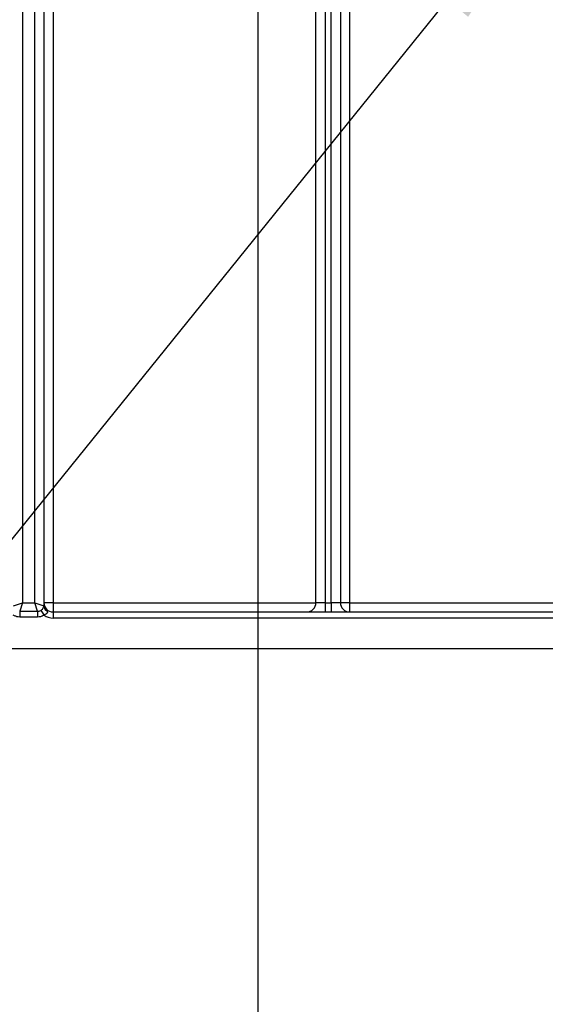
# Model space of a CAD drawing. Units: millimetres. Extents: x 6 to 418, y -29 to 291.
# Drawn here: x 57 to 66, y 123 to 139 of the extents above; entities that cross this region are included whole.
import ezdxf

# ---------------------------------------------------------------- set-up
doc = ezdxf.new("R2010")
doc.units = ezdxf.units.MM
doc.layers.add('FORMAT', color=7, linetype='Continuous')
doc.styles.add('SLDTEXTSTYLE1', font='TXT', dxfattribs={"width": 0.7})
doc.dimstyles.new('SLDDIMSTYLE0', dxfattribs={"dimtxt": 3.393075, "dimasz": 5, "dimexe": 0, "dimexo": 0.0625, "dimgap": 0.848269, "dimtad": 2, "dimdec": 4, "dimlfac": 5, "dimrnd": 1e-09, "dimzin": 12, "dimdsep": 46, "dimtxsty": 'SLDTEXTSTYLE1', "dimsah": 1, "dimcen": 0.09, "dimadec": 0, "dimazin": 3, "dimtfac": 1, "dimtdec": 4, "dimtofl": 0, "dimtmove": 0, "dimatfit": 3, "dimfxl": 0, "dimfrac": 2, "dimtolj": 1, "dimtzin": 12, "dimarcsym": 0})
doc.dimstyles.new('SLDDIMSTYLE3', dxfattribs={"dimtxt": 3.393075, "dimasz": 5, "dimexe": 0, "dimexo": 0.0625, "dimgap": 0.848269, "dimtad": 0, "dimtih": 1, "dimtoh": 1, "dimdec": 4, "dimlfac": 5, "dimrnd": 1e-09, "dimzin": 12, "dimdsep": 46, "dimtxsty": 'SLDTEXTSTYLE1', "dimsah": 1, "dimcen": 0, "dimadec": 0, "dimazin": 3, "dimtfac": 1, "dimtdec": 4, "dimtmove": 0, "dimatfit": 3, "dimfxl": 0, "dimfrac": 2, "dimtolj": 1, "dimtzin": 12, "dimarcsym": 0})

# ---------------------------------------------------------------- blocks, each defined once
blk = doc.blocks.new('_D_15')
at = {"layer": 'FORMAT'}
for p, q in [((61.356, 174.482), (61.356, 91.151)), ((124.756, 174.482), (124.756, 91.151)), ((61.356, 92.151), (124.756, 92.151))]:
    blk.add_line(p, q, dxfattribs=at)
for points in [[(61.356, 92.151), (66.356, 91.711), (66.356, 92.591)], [(124.756, 92.151), (119.756, 92.591), (119.756, 91.711)]]:
    blk.add_solid(points, dxfattribs=at)
at = {"layer": 'FORMAT', "char_height": 3.3931, "attachment_point": 1, "style": 'SLDTEXTSTYLE1'}
for s, insert in [('%%c', (86.697, 96.525)), ('315', (91.617, 96.525))]:
    blk.add_mtext(s, dxfattribs=dict(at, insert=insert))
blk = doc.blocks.new('_D_16')
at = {"layer": 'FORMAT'}
for p, q in [((118.515, 205.98), (124.802, 213.757)), ((118.515, 205.98), (67.597, 142.985)), ((67.597, 142.985), (47.833, 118.533)), ((47.833, 118.533), (34.808, 118.533))]:
    blk.add_line(p, q, dxfattribs=at)
blk.add_arc((93.056, 174.482), 40.5, 49.6374, 221.4814, dxfattribs=at)
for points in [[(118.515, 205.98), (122.001, 209.592), (121.316, 210.145)], [(67.597, 142.985), (64.112, 139.373), (64.797, 138.82)]]:
    blk.add_solid(points, dxfattribs=at)
at = {"layer": 'FORMAT', "char_height": 3.3931, "attachment_point": 1, "style": 'SLDTEXTSTYLE1'}
for s, insert in [('%%c', (34.808, 122.907)), ('400', (39.728, 122.907))]:
    blk.add_mtext(s, dxfattribs=dict(at, insert=insert))

msp = doc.modelspace()

# ---------------------------------------------------------------- linework, layer by layer
at = {"color": 7, "linetype": 'Continuous', "lineweight": 25}
for p, q in [((62.556408, 129.232403), (62.556408, 154.698514)), ((62.706408, 154.698514), (62.706408, 129.232403)), ((62.456408, 150.432403), (62.456408, 129.232403)), ((62.306408, 129.232403), (62.306408, 150.282403)), ((57.506408, 149.638305), (57.506408, 129.232403)), ((57.706408, 129.232403), (57.706408, 149.638305)), ((57.856408, 149.514157), (57.856408, 129.182403)), ((58.006408, 149.565887), (58.006408, 129.232403)), ((62.856408, 147.048846), (62.856408, 129.232403)), ((57.356408, 129.182403), (57.506408, 129.232403)), ((57.506408, 129.232403), (57.45976, 129.09246)), ((57.506408, 129.232403), (57.706408, 129.232403)), ((57.753055, 129.09246), (57.706408, 129.232403)), ((57.706408, 129.232403), (57.856408, 129.182403)), ((58.006408, 129.232403), (57.856408, 129.232403)), ((58.006408, 129.232403), (58.006408, 129.082403)), ((58.006408, 129.232403), (62.306408, 129.232403)), ((62.456408, 129.232403), (62.306408, 129.232403)), ((62.456408, 129.232403), (62.456408, 129.082403)), ((62.456408, 129.232403), (62.556408, 129.232403)), ((62.556408, 129.232403), (62.556408, 129.082403)), ((62.706408, 129.232403), (62.556408, 129.232403)), ((62.856408, 129.232403), (62.706408, 129.232403)), ((62.856408, 129.232403), (69.726408, 129.232403)), ((62.856408, 129.232403), (62.856408, 129.082403)), ((57.45976, 129.09246), (57.753055, 129.09246)), ((57.45976, 129.09246), (57.45976, 128.999164)), ((57.753055, 129.09246), (57.753055, 128.999164)), ((57.806213, 129.10781), (57.858063, 129.031172)), ((57.893019, 129.119014), (57.904832, 129.100496)), ((58.006408, 129.082403), (58.006408, 128.982403)), ((58.006408, 129.082403), (69.726408, 129.082403)), ((57.753055, 128.999164), (57.45976, 128.999164)), ((69.726408, 128.982403), (58.006408, 128.982403)), ((47.756408, 128.482403), (140.076408, 128.482403))]:
    msp.add_line(p, q, dxfattribs=at)
for centre, radius, start, end in [((58.006408, 129.232403), 0.15, 180, 270), ((62.156408, 129.232403), 0.15, 270, 0), ((62.856408, 129.232403), 0.15, 180, 270), ((57.935119, 129.173491), 0.079028, 179.2430963, 247.4656408), ((57.756408, 129.182403), 0.1, 355.4874545, 0), ((57.933746, 129.184804), 0.077375, 181.7785757, 238.2409094), ((58.006408, 129.232403), 0.25, 233.6028894, 270)]:
    msp.add_arc(centre, radius, start, end, dxfattribs=at)
for points, knots in [([(57.856408, 129.232403), (57.856408, 129.232032), (57.856432, 129.2203), (57.858765, 129.197941), (57.869713, 129.159035), (57.883988, 129.134522), (57.893019, 129.119014)], [0, 0, 0, 0, 0.0091120921, 0.2885068035, 0.5498753439, 1, 1, 1, 1]), ([(57.753055, 129.09246), (57.760839, 129.092758), (57.779684, 129.093482), (57.796401, 129.10251), (57.806213, 129.10781)], [0, 0, 0, 0, 0.413020269, 1, 1, 1, 1]), ([(57.806213, 129.10781), (57.814738, 129.114345), (57.831103, 129.126891), (57.847488, 129.148586), (57.854653, 129.163984), (57.855747, 129.171975), (57.856098, 129.174535)], [0, 0, 0, 0, 0.305984111, 0.587326676, 0.867811739, 1, 1, 1, 1]), ([(57.904832, 129.100496), (57.907364, 129.096046), (57.912006, 129.087885), (57.913612, 129.075637), (57.9096, 129.064666), (57.901247, 129.054746), (57.887714, 129.044223), (57.872607, 129.036321), (57.861427, 129.032363), (57.858063, 129.031172)], [0, 0, 0, 0, 0.158190094, 0.2900570384, 0.4198407093, 0.5457277254, 0.6830931156, 0.9046342159, 1, 1, 1, 1]), ([(57.45976, 128.999164), (57.44457, 129.000197), (57.422637, 129.001688), (57.386976, 129.012514), (57.367939, 129.023536), (57.354752, 129.031172)], [0, 0, 0, 0, 0.409057605, 0.590657153, 1, 1, 1, 1]), ([(57.858063, 129.031172), (57.857422, 129.030742), (57.839286, 129.018584), (57.804514, 129.002756), (57.768236, 129.000224), (57.753055, 128.999164)], [0, 0, 0, 0, 0.020846999, 0.590266457, 1, 1, 1, 1])]:
    msp.add_open_spline(points, degree=3, knots=knots, dxfattribs=at)

# ---------------------------------------------------------------- dimensions: what is measured, and where the dimension line sits
at = {"layer": 'FORMAT'}
dim = msp.add_diameter_dim_2p(p1=(67.59741, 142.984951), p2=(118.515405, 205.979854), dimstyle='SLDDIMSTYLE3', dxfattribs=at)
dim.commit()
dim.dimension.update_dxf_attribs({"geometry": '_D_16', "text_midpoint": (40.527137, 121.309091), "dimtype": 163})
dim = msp.add_linear_dim(base=(124.756408, 92.151013), p1=(61.356408, 174.482403), p2=(124.756408, 174.482403), text='%%c<>', dimstyle='SLDDIMSTYLE0', dxfattribs=at)
dim.commit()
dim.dimension.update_dxf_attribs({"geometry": '_D_15', "text_midpoint": (91.80777, 92.151013), "dimtype": 160})

doc.saveas('drawing.dxf')
